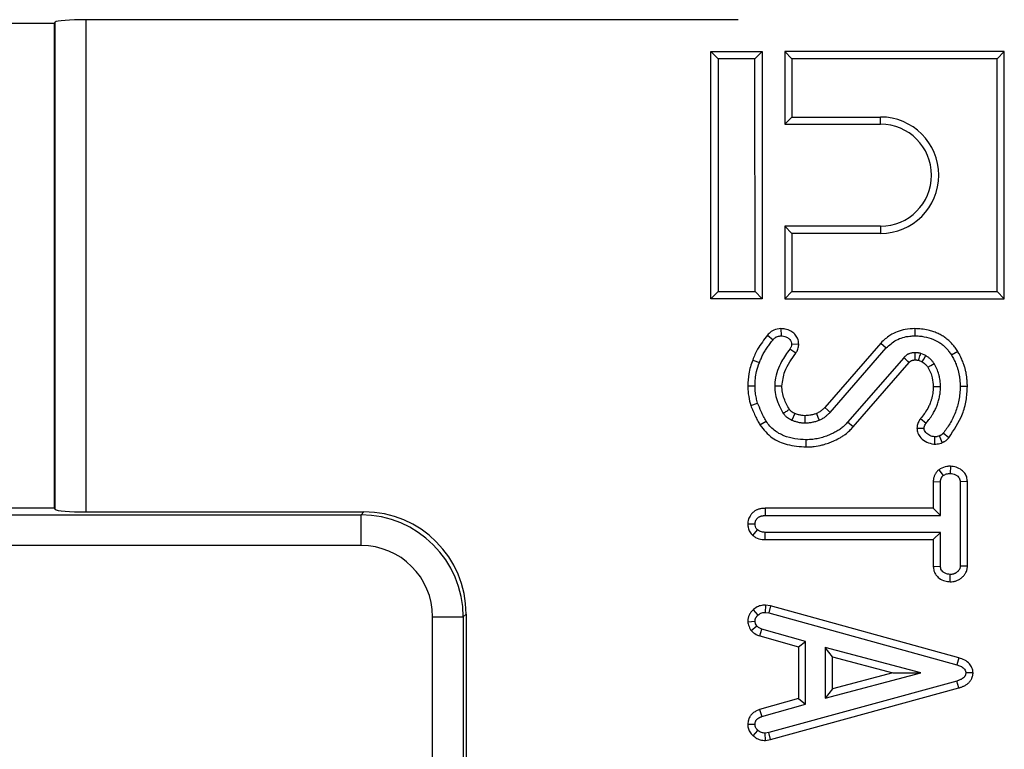
# Model space of a CAD drawing. Units: millimetres. Extents: x 8 to 418, y 1 to 291.
# Drawn here: x 170 to 180, y 87 to 94 of the extents above; entities that cross this region are included whole.
import ezdxf

# ---------------------------------------------------------------- set-up
doc = ezdxf.new("R2010")
doc.units = ezdxf.units.MM

msp = doc.modelspace()

# ---------------------------------------------------------------- linework, layer by layer
at = {"color": 7, "linetype": 'Continuous', "lineweight": 25}
for p, q in [((139.685, 93.9326), (170.3857, 93.9326)), ((170.3968, 93.9436), (170.3857, 93.9326)), ((170.3857, 93.9326), (170.3857, 89.1993)), ((170.3968, 89.1882), (170.3968, 93.9436)), ((177.0545, 93.9676), (170.6956, 93.9676)), ((170.6956, 93.9676), (170.6956, 89.1643)), ((176.7888, 93.6563), (176.8593, 93.5858)), ((176.7888, 93.6563), (177.2899, 93.6563)), ((176.7888, 91.2432), (176.7888, 93.6563)), ((177.2899, 93.6563), (177.2193, 93.5858)), ((177.2899, 93.6563), (177.2899, 91.2432)), ((177.5088, 93.6563), (177.5088, 92.9472)), ((177.5088, 93.6563), (177.5793, 93.5858)), ((179.6499, 93.6563), (177.5088, 93.6563)), ((179.6499, 93.6563), (179.5793, 93.5858)), ((179.6499, 91.2433), (179.6499, 93.6563)), ((176.8593, 93.5858), (176.8594, 91.3138)), ((177.2193, 93.5858), (176.8593, 93.5858)), ((177.2194, 91.3138), (177.2193, 93.5858)), ((179.5793, 93.5858), (177.5793, 93.5858)), ((177.5793, 93.5858), (177.5793, 93.0178)), ((179.5794, 91.3138), (179.5793, 93.5858)), ((177.5088, 92.9472), (177.5793, 93.0178)), ((177.5793, 93.0178), (178.4433, 93.0178)), ((178.4433, 92.9472), (178.4433, 93.0178)), ((177.5088, 92.9472), (178.4433, 92.9472)), ((177.5088, 91.9523), (177.5794, 91.8818)), ((178.4433, 91.9523), (177.5088, 91.9523)), ((177.5088, 91.9523), (177.5088, 91.2432)), ((177.5794, 91.8818), (177.5794, 91.3138)), ((178.4433, 91.8818), (177.5794, 91.8818)), ((178.4433, 91.9523), (178.4433, 91.8818)), ((176.7888, 91.2432), (176.8594, 91.3138)), ((176.8594, 91.3138), (177.2194, 91.3138)), ((177.2899, 91.2432), (177.2194, 91.3138)), ((177.5088, 91.2432), (177.5794, 91.3138)), ((177.5794, 91.3138), (179.5794, 91.3138)), ((179.6499, 91.2433), (179.5794, 91.3138)), ((177.2899, 91.2432), (176.7888, 91.2432)), ((177.5088, 91.2432), (179.6499, 91.2433)), ((177.4726, 90.9529), (177.4741, 90.8823)), ((178.7765, 90.9528), (178.7767, 90.8823)), ((177.3397, 90.8878), (177.3949, 90.8437)), ((178.4464, 90.8125), (177.8998, 90.1835)), ((178.4464, 90.8125), (178.4993, 90.7658)), ((177.6166, 90.7131), (177.5584, 90.753)), ((177.6463, 90.7976), (177.5755, 90.8001)), ((177.951, 90.1348), (178.4993, 90.7658)), ((179.1966, 90.7294), (179.1363, 90.6926)), ((177.1967, 90.6467), (177.2626, 90.6216)), ((178.6688, 90.6682), (178.1222, 90.0402)), ((178.1752, 89.9937), (178.7214, 90.6212)), ((178.8124, 90.6437), (178.8502, 90.6277)), ((178.8837, 90.6901), (178.8354, 90.7106)), ((177.1488, 90.3958), (177.2194, 90.396)), ((179.2899, 90.3877), (179.2194, 90.3874)), ((177.178, 90.2032), (177.245, 90.2256)), ((177.2675, 90.0127), (177.3277, 90.0497)), ((177.6073, 90.1245), (177.5798, 90.0595)), ((178.1752, 89.9937), (178.1222, 90.0402)), ((178.8334, 90.0748), (178.8889, 90.0313)), ((178.7975, 89.9823), (178.8683, 89.9807)), ((177.7181, 89.798), (177.7177, 89.8686)), ((178.9717, 89.8257), (178.9741, 89.8964)), ((179.045, 89.8414), (179.0173, 89.9063)), ((179.1088, 89.8882), (179.0541, 89.9328)), ((179.0101, 89.5752), (179.0537, 89.5188)), ((179.1247, 89.6106), (179.1235, 89.5398)), ((178.9571, 89.4597), (178.9571, 89.1994)), ((178.9571, 89.4597), (179.0276, 89.4576)), ((179.0276, 89.1289), (179.0276, 89.4576)), ((179.2899, 89.4601), (179.2194, 89.4576)), ((179.2194, 89.4576), (179.2194, 88.6357)), ((179.2899, 88.6341), (179.2899, 89.4601)), ((170.3857, 89.1993), (139.685, 89.1993)), ((170.3857, 89.1993), (170.3968, 89.1882)), ((177.3183, 89.1994), (177.32, 89.1288)), ((178.9571, 89.1994), (177.3183, 89.1994)), ((178.9571, 89.1994), (179.0276, 89.1289)), ((62.1455, 89.1357), (173.3785, 89.1357)), ((170.6956, 89.1643), (173.407, 89.1643)), ((173.3785, 89.1357), (173.407, 89.1643)), ((173.3785, 88.8369), (173.3785, 89.1357)), ((177.32, 89.1288), (179.0276, 89.1289)), ((177.1487, 89.0465), (177.2194, 89.0467)), ((177.1973, 88.9346), (177.2438, 88.988)), ((177.3194, 88.8939), (177.32, 88.9645)), ((177.3194, 88.8939), (178.9571, 88.8939)), ((179.0276, 88.9645), (177.32, 88.9645)), ((178.9571, 88.8939), (179.0276, 88.9645)), ((178.9571, 88.8939), (178.9571, 88.6333)), ((179.0276, 88.6357), (179.0276, 88.9645)), ((173.3785, 88.8369), (62.1455, 88.8369)), ((178.9571, 88.6333), (179.0276, 88.6357)), ((179.2899, 88.6341), (179.2194, 88.6357)), ((179.121, 88.4829), (179.1235, 88.5535)), ((177.3224, 88.2549), (177.3183, 88.1841)), ((177.3698, 88.2471), (177.3224, 88.2549)), ((177.3698, 88.2471), (177.3546, 88.1781)), ((179.2074, 87.74), (177.3698, 88.2471)), ((174.0758, 88.1395), (174.3747, 88.1395)), ((174.0758, 78.3257), (174.0758, 88.1395)), ((174.4032, 88.1681), (174.3747, 88.1395)), ((174.3747, 88.1395), (174.3747, 78.3257)), ((174.4032, 88.1681), (174.4032, 78.2971)), ((177.2009, 88.2083), (177.2485, 88.1562)), ((177.3183, 88.1841), (177.3546, 88.1781)), ((177.3546, 88.1781), (179.1868, 87.6725)), ((177.1485, 88.093), (177.2194, 88.0976)), ((177.1804, 88.0079), (177.2361, 88.0522)), ((177.2654, 87.9538), (177.287, 88.021)), ((177.2654, 87.9538), (177.642, 87.8462)), ((177.7125, 87.8994), (177.287, 88.021)), ((177.642, 87.8462), (177.7125, 87.8994)), ((177.642, 87.8462), (177.642, 87.343)), ((177.7125, 87.2898), (177.7125, 87.8994)), ((178.8358, 87.5933), (177.9043, 87.842)), ((177.9043, 87.842), (177.9043, 87.3459)), ((177.9748, 87.7502), (177.9043, 87.842)), ((177.9748, 87.4376), (177.9748, 87.7502)), ((177.9748, 87.7502), (178.5617, 87.5935)), ((179.2074, 87.74), (179.1868, 87.6725)), ((177.9043, 87.3459), (178.8358, 87.5933)), ((178.5617, 87.5935), (177.9748, 87.4376)), ((178.5617, 87.5935), (178.8358, 87.5933)), ((179.3453, 87.5933), (179.2742, 87.5933)), ((179.1868, 87.5141), (177.3547, 87.0111)), ((179.2074, 87.4466), (179.1868, 87.5141)), ((177.3698, 86.9421), (179.2074, 87.4466)), ((177.9748, 87.4376), (177.9043, 87.3459)), ((177.642, 87.343), (177.2645, 87.2352)), ((177.287, 87.1682), (177.7125, 87.2898)), ((177.642, 87.343), (177.7125, 87.2898)), ((177.2645, 87.2352), (177.287, 87.1682)), ((177.1486, 87.0934), (177.2194, 87.0916)), ((177.1999, 86.9805), (177.2472, 87.033)), ((177.3547, 87.0111), (177.3183, 87.0051)), ((177.3223, 86.9343), (177.3183, 87.0051)), ((177.3698, 86.9421), (177.3547, 87.0111)), ((177.3223, 86.9343), (177.3698, 86.9421))]:
    msp.add_line(p, q, dxfattribs=at)
at = {"color": 7, "linetype": 'Continuous', "lineweight": 25, "flags": 128}
for points in [[(178.781, 90.6474), (178.7809, 90.6527), (178.7806, 90.6693), (178.7801, 90.6936), (178.7797, 90.7179)], [(178.8502, 90.6277), (178.8655, 90.656), (178.8837, 90.6901)], [(178.9052, 90.5759), (178.9324, 90.593), (178.9651, 90.6134)], [(177.4817, 90.3929), (177.45, 90.3928), (177.4111, 90.3925)], [(178.957, 90.3866), (178.9888, 90.3868), (179.0276, 90.387)], [(177.8998, 90.1835), (177.9281, 90.1566), (177.951, 90.1348)], [(177.705, 90.1035), (177.7051, 90.0656), (177.7052, 90.033)], [(177.8191, 90.1243), (177.8335, 90.088), (177.8452, 90.0586)]]:
    msp.add_lwpolyline(points, dxfattribs=at)
at = {"color": 7, "linetype": 'Continuous', "lineweight": 25}
for centre, radius, start, end in [((178.4433, 92.4498), 0.568, 270.00036, 90.00036), ((178.4433, 92.4498), 0.4975, 270.00036, 90.00036), ((138.7012, 45.9167), 60.0009, 48.164598, 48.231955)]:
    msp.add_arc(centre, radius, start, end, dxfattribs=at)
for centre, major_axis, ratio, start_param, end_param in [((170.6956, 93.9414), (0.3, 0), 0.087489, 1.570796, 3.054326), ((170.6956, 89.1905), (0.3, 0), 0.087489, 3.228859, 4.712389), ((173.3732, 88.1342), (0.7093, 0.7093), 0.996942, 5.501585, 7.064785), ((173.3994, 88.1605), (-0.7125, -0.7125), 0.992433, 2.359993, 3.923193), ((173.3732, 88.1342), (-0.4987, -0.4987), 0.992433, 2.359993, 3.923193)]:
    msp.add_ellipse(centre, major_axis=major_axis, ratio=ratio, start_param=start_param, end_param=end_param, dxfattribs=at)
for points, knots in [([(177.4726, 90.9529), (177.4483, 90.9499), (177.4056, 90.9448), (177.3626, 90.9145), (177.3452, 90.8942), (177.3397, 90.8878)], [0, 0, 0, 0, 0.4733885, 0.8347148, 1, 1, 1, 1]), ([(177.6463, 90.7976), (177.644, 90.8187), (177.64, 90.8561), (177.608, 90.9006), (177.5666, 90.932), (177.5197, 90.9507), (177.4865, 90.9522), (177.4726, 90.9529)], [0, 0, 0, 0, 0.241241, 0.428659, 0.615244, 0.839673, 1, 1, 1, 1]), ([(178.7765, 90.9528), (178.7459, 90.9509), (178.6619, 90.9454), (178.5417, 90.9026), (178.4745, 90.8391), (178.4464, 90.8125)], [0, 0, 0, 0, 0.250259, 0.686592, 1, 1, 1, 1]), ([(179.1966, 90.7294), (179.1881, 90.7421), (179.1711, 90.7675), (179.1472, 90.7974), (179.1205, 90.8255), (179.097, 90.8467), (179.072, 90.8656), (179.0532, 90.8783), (179.0282, 90.8932), (178.995, 90.9095), (178.9526, 90.9252), (178.8809, 90.9468), (178.8209, 90.9503), (178.7765, 90.9528)], [0, 0, 0, 0, 0.09197, 0.183899, 0.229819, 0.325336, 0.374611, 0.41823, 0.461848, 0.549702, 0.640263, 0.733981, 1, 1, 1, 1]), ([(177.3397, 90.8878), (177.3235, 90.866), (177.2906, 90.822), (177.2366, 90.7447), (177.2114, 90.6828), (177.1967, 90.6467)], [0, 0, 0, 0, 0.289871, 0.586451, 1, 1, 1, 1]), ([(177.2626, 90.6216), (177.2676, 90.6342), (177.2776, 90.6594), (177.2948, 90.6976), (177.3165, 90.735), (177.3418, 90.7717), (177.368, 90.8079), (177.3859, 90.8318), (177.3949, 90.8437)], [0, 0, 0, 0, 0.156475, 0.313178, 0.483563, 0.655062, 0.827497, 1, 1, 1, 1]), ([(177.3949, 90.8437), (177.3979, 90.8473), (177.4041, 90.8545), (177.4145, 90.8641), (177.4267, 90.8716), (177.4408, 90.8776), (177.4568, 90.8812), (177.4683, 90.8819), (177.4741, 90.8823)], [0, 0, 0, 0, 0.154149, 0.3095924, 0.4642589, 0.6230403, 0.8093308, 1, 1, 1, 1]), ([(177.4741, 90.8823), (177.4897, 90.8807), (177.5171, 90.8779), (177.5482, 90.8586), (177.5674, 90.8371), (177.5748, 90.8167), (177.5753, 90.8042), (177.5755, 90.8001)], [0, 0, 0, 0, 0.32233, 0.564914, 0.739369, 0.914844, 1, 1, 1, 1]), ([(178.4993, 90.7658), (178.53, 90.7931), (178.5957, 90.8514), (178.699, 90.879), (178.7609, 90.8816), (178.7767, 90.8823)], [0, 0, 0, 0, 0.3958758, 0.8455443, 1, 1, 1, 1]), ([(178.7767, 90.8823), (178.7843, 90.8821), (178.8073, 90.8815), (178.8379, 90.8794), (178.8917, 90.8705), (178.9486, 90.8538), (179.0068, 90.8253), (179.0395, 90.8023), (179.0599, 90.7851), (179.0793, 90.7669), (179.1018, 90.7423), (179.1213, 90.715), (179.1326, 90.6983), (179.1363, 90.6926)], [0, 0, 0, 0, 0.053693, 0.161619, 0.215861, 0.437793, 0.576116, 0.670477, 0.718134, 0.764383, 0.857767, 0.952457, 1, 1, 1, 1]), ([(177.5584, 90.753), (177.544, 90.7334), (177.5152, 90.6942), (177.4741, 90.6249), (177.4357, 90.5445), (177.4165, 90.4722), (177.4121, 90.4207), (177.4115, 90.402), (177.4111, 90.3925)], [0, 0, 0, 0, 0.1838, 0.368485, 0.609317, 0.857589, 0.928693, 1, 1, 1, 1]), ([(177.4817, 90.3929), (177.488, 90.4413), (177.4989, 90.5244), (177.5564, 90.6286), (177.5966, 90.685), (177.6166, 90.7131)], [0, 0, 0, 0, 0.410519, 0.706075, 1, 1, 1, 1]), ([(177.5755, 90.8001), (177.5745, 90.7919), (177.573, 90.7794), (177.5654, 90.7641), (177.5607, 90.7567), (177.5584, 90.753)], [0, 0, 0, 0, 0.48262, 0.739261, 1, 1, 1, 1]), ([(177.6166, 90.7131), (177.6225, 90.7224), (177.6367, 90.745), (177.6437, 90.775), (177.6459, 90.794), (177.6463, 90.7976)], [0, 0, 0, 0, 0.364716, 0.880559, 1, 1, 1, 1]), ([(178.7797, 90.7179), (178.775, 90.7177), (178.7655, 90.7173), (178.7512, 90.7159), (178.737, 90.7129), (178.726, 90.7092), (178.7181, 90.7059), (178.7132, 90.7037), (178.7086, 90.7014), (178.7042, 90.6989), (178.6999, 90.6963), (178.6946, 90.6928), (178.6884, 90.688), (178.6816, 90.6818), (178.6751, 90.6751), (178.6709, 90.6705), (178.6688, 90.6682)], [0, 0, 0, 0, 0.113016, 0.22624, 0.34153, 0.458391, 0.502384, 0.546433, 0.586202, 0.626025, 0.666037, 0.706125, 0.778769, 0.851938, 0.92593, 1, 1, 1, 1]), ([(178.8354, 90.7106), (178.8315, 90.7117), (178.8238, 90.7137), (178.8134, 90.7159), (178.8041, 90.7171), (178.796, 90.7176), (178.7879, 90.7178), (178.7824, 90.7179), (178.7797, 90.7179)], [0, 0, 0, 0, 0.212106, 0.424584, 0.567664, 0.711253, 0.855592, 1, 1, 1, 1]), ([(179.2899, 90.3877), (179.2897, 90.3958), (179.2891, 90.412), (179.288, 90.4363), (179.2862, 90.4606), (179.2833, 90.4877), (179.2784, 90.5175), (179.2713, 90.55), (179.262, 90.5844), (179.249, 90.6234), (179.2333, 90.6603), (179.2149, 90.6964), (179.2033, 90.7173), (179.1966, 90.7294)], [0, 0, 0, 0, 0.067759, 0.135521, 0.203287, 0.271294, 0.363693, 0.456086, 0.549572, 0.66105, 0.800266, 0.884002, 1, 1, 1, 1]), ([(177.1967, 90.6467), (177.1888, 90.6248), (177.1729, 90.5807), (177.1534, 90.497), (177.1506, 90.4345), (177.1488, 90.3958)], [0, 0, 0, 0, 0.271124, 0.548454, 1, 1, 1, 1]), ([(177.2194, 90.396), (177.22, 90.4191), (177.2214, 90.4654), (177.2347, 90.5416), (177.2525, 90.5925), (177.2626, 90.6216)], [0, 0, 0, 0, 0.300307, 0.601056, 1, 1, 1, 1]), ([(178.7214, 90.6212), (178.7227, 90.6226), (178.7254, 90.6255), (178.7287, 90.629), (178.7316, 90.6318), (178.7338, 90.6339), (178.7361, 90.6357), (178.7384, 90.6372), (178.7408, 90.6386), (178.7433, 90.6399), (178.7459, 90.641), (178.7484, 90.6421), (178.751, 90.6431), (178.7537, 90.644), (178.7564, 90.6448), (178.7591, 90.6455), (178.762, 90.646), (178.7649, 90.6463), (178.7679, 90.6466), (178.7715, 90.6469), (178.7759, 90.6471), (178.7793, 90.6473), (178.781, 90.6474)], [0, 0, 0, 0, 0.085433, 0.170888, 0.216873, 0.262899, 0.304093, 0.345633, 0.386786, 0.428036, 0.469179, 0.51037, 0.551716, 0.593124, 0.634271, 0.675524, 0.719102, 0.762806, 0.806662, 0.850533, 0.925261, 1, 1, 1, 1]), ([(178.781, 90.6474), (178.7855, 90.6473), (178.7927, 90.6473), (178.8033, 90.6462), (178.8091, 90.6446), (178.8124, 90.6437)], [0, 0, 0, 0, 0.432208, 0.677097, 1, 1, 1, 1]), ([(178.8124, 90.6437), (178.8146, 90.65), (178.8195, 90.6644), (178.8271, 90.6866), (178.8326, 90.7026), (178.8354, 90.7106)], [0, 0, 0, 0, 0.282702, 0.641351, 1, 1, 1, 1]), ([(178.8502, 90.6277), (178.8562, 90.6236), (178.8693, 90.6149), (178.8888, 90.5984), (178.8995, 90.5837), (178.9052, 90.5759)], [0, 0, 0, 0, 0.286205, 0.620283, 1, 1, 1, 1]), ([(178.9651, 90.6134), (178.9624, 90.6173), (178.9569, 90.6249), (178.9483, 90.6361), (178.939, 90.6467), (178.9256, 90.6598), (178.9073, 90.6746), (178.8916, 90.6849), (178.8837, 90.6901)], [0, 0, 0, 0, 0.124927, 0.249961, 0.37496, 0.500555, 0.749192, 1, 1, 1, 1]), ([(179.1363, 90.6926), (179.1402, 90.6856), (179.148, 90.6715), (179.1593, 90.6502), (179.17, 90.6285), (179.1804, 90.6043), (179.1901, 90.5775), (179.1989, 90.548), (179.2065, 90.5175), (179.2124, 90.4859), (179.2162, 90.4535), (179.2182, 90.4207), (179.219, 90.3986), (179.2194, 90.3874)], [0, 0, 0, 0, 0.075315, 0.150633, 0.225961, 0.301742, 0.397364, 0.492975, 0.589822, 0.691615, 0.793416, 0.895189, 1, 1, 1, 1]), ([(178.9052, 90.5759), (178.914, 90.5596), (178.9319, 90.5266), (178.9526, 90.4631), (178.9553, 90.4153), (178.957, 90.3866)], [0, 0, 0, 0, 0.28001, 0.567451, 1, 1, 1, 1]), ([(179.0276, 90.387), (179.0272, 90.3969), (179.0265, 90.4168), (179.0242, 90.4466), (179.0193, 90.4762), (179.01, 90.5146), (178.9936, 90.5614), (178.9746, 90.596), (178.9651, 90.6134)], [0, 0, 0, 0, 0.125505, 0.251161, 0.37677, 0.50313, 0.74932, 1, 1, 1, 1]), ([(177.1488, 90.3958), (177.1493, 90.3781), (177.1504, 90.3424), (177.1589, 90.2777), (177.1707, 90.2317), (177.178, 90.2032)], [0, 0, 0, 0, 0.271498, 0.549651, 1, 1, 1, 1]), ([(177.245, 90.2256), (177.2407, 90.2422), (177.232, 90.2755), (177.2219, 90.3323), (177.2203, 90.3727), (177.2194, 90.396)], [0, 0, 0, 0, 0.298281, 0.596788, 1, 1, 1, 1]), ([(177.4111, 90.3925), (177.4128, 90.3648), (177.4161, 90.3096), (177.4445, 90.2188), (177.4766, 90.1603), (177.4955, 90.1259)], [0, 0, 0, 0, 0.293735, 0.584173, 1, 1, 1, 1]), ([(177.5549, 90.1641), (177.5362, 90.1985), (177.5074, 90.2516), (177.4849, 90.3301), (177.4828, 90.3721), (177.4817, 90.3929)], [0, 0, 0, 0, 0.482285, 0.743139, 1, 1, 1, 1]), ([(178.957, 90.3866), (178.9568, 90.3777), (178.9564, 90.3642), (178.9553, 90.3462), (178.9527, 90.319), (178.9473, 90.292), (178.9401, 90.2654), (178.9348, 90.2475), (178.9258, 90.2219), (178.907, 90.1814), (178.881, 90.1347), (178.8525, 90.0982), (178.8372, 90.0795), (178.8334, 90.0748)], [0, 0, 0, 0, 0.078658, 0.118012, 0.157364, 0.317612, 0.358194, 0.398572, 0.480717, 0.595438, 0.789054, 0.946762, 1, 1, 1, 1]), ([(178.8889, 90.0313), (178.8979, 90.0423), (178.913, 90.0607), (178.9327, 90.0876), (178.9458, 90.1076), (178.9569, 90.1265), (178.97, 90.1506), (178.9868, 90.1846), (179.003, 90.2276), (179.0133, 90.2649), (179.0214, 90.3027), (179.0264, 90.3409), (179.0272, 90.3716), (179.0276, 90.387)], [0, 0, 0, 0, 0.10965, 0.182926, 0.256472, 0.293324, 0.351158, 0.467167, 0.584789, 0.704225, 0.764231, 0.881733, 1, 1, 1, 1]), ([(179.2194, 90.3874), (179.2188, 90.3651), (179.2176, 90.3202), (179.2048, 90.2357), (179.1753, 90.1349), (179.1313, 90.0438), (179.0884, 89.9773), (179.0656, 89.9477), (179.0541, 89.9328)], [0, 0, 0, 0, 0.136015, 0.272977, 0.519126, 0.772342, 0.885884, 1, 1, 1, 1]), ([(179.1088, 89.8882), (179.1587, 89.9628), (179.2341, 90.0754), (179.2828, 90.251), (179.2875, 90.342), (179.2899, 90.3877)], [0, 0, 0, 0, 0.494769, 0.746164, 1, 1, 1, 1]), ([(177.178, 90.2032), (177.1849, 90.1863), (177.1989, 90.1518), (177.2207, 90.1023), (177.2441, 90.056), (177.2598, 90.027), (177.2675, 90.0127)], [0, 0, 0, 0, 0.260943, 0.529923, 0.768735, 1, 1, 1, 1]), ([(177.3277, 90.0497), (177.3192, 90.0653), (177.3024, 90.0967), (177.2737, 90.1549), (177.256, 90.1985), (177.245, 90.2256)], [0, 0, 0, 0, 0.274385, 0.548833, 1, 1, 1, 1]), ([(177.5549, 90.1641), (177.5529, 90.1628), (177.5431, 90.1565), (177.5234, 90.1438), (177.5055, 90.1323), (177.4955, 90.1259)], [0, 0, 0, 0, 0.098147, 0.494441, 1, 1, 1, 1]), ([(177.6073, 90.1245), (177.6022, 90.127), (177.5908, 90.1325), (177.5725, 90.1441), (177.5608, 90.1559), (177.5552, 90.1636), (177.5549, 90.1641)], [0, 0, 0, 0, 0.258814, 0.569702, 0.97486, 1, 1, 1, 1]), ([(177.8998, 90.1835), (177.8925, 90.1766), (177.8772, 90.162), (177.8512, 90.1406), (177.8302, 90.13), (177.8191, 90.1243)], [0, 0, 0, 0, 0.299093, 0.629318, 1, 1, 1, 1]), ([(177.7177, 89.8686), (177.6813, 89.8703), (177.6075, 89.8738), (177.5184, 89.8989), (177.4518, 89.93), (177.405, 89.9605), (177.3622, 90.0003), (177.3393, 90.0331), (177.3277, 90.0497)], [0, 0, 0, 0, 0.242733, 0.492969, 0.612199, 0.733621, 0.864766, 1, 1, 1, 1]), ([(177.4955, 90.1259), (177.4983, 90.1219), (177.5039, 90.1141), (177.5133, 90.1031), (177.5242, 90.0934), (177.5385, 90.0823), (177.5569, 90.0705), (177.5721, 90.0632), (177.5798, 90.0595)], [0, 0, 0, 0, 0.132843, 0.266241, 0.39926, 0.533271, 0.765314, 1, 1, 1, 1]), ([(177.5798, 90.0595), (177.5849, 90.0576), (177.595, 90.0539), (177.6103, 90.0487), (177.6258, 90.044), (177.6466, 90.0387), (177.673, 90.0339), (177.6944, 90.0333), (177.7052, 90.033)], [0, 0, 0, 0, 0.125417, 0.250867, 0.376309, 0.501975, 0.749308, 1, 1, 1, 1]), ([(177.705, 90.1035), (177.695, 90.1039), (177.674, 90.1046), (177.6413, 90.1124), (177.6192, 90.1203), (177.6073, 90.1245)], [0, 0, 0, 0, 0.300748, 0.623476, 1, 1, 1, 1]), ([(177.8191, 90.1243), (177.809, 90.1211), (177.7874, 90.1141), (177.7494, 90.1057), (177.7212, 90.1043), (177.705, 90.1035)], [0, 0, 0, 0, 0.273023, 0.5846, 1, 1, 1, 1]), ([(177.7052, 90.033), (177.7113, 90.0332), (177.7233, 90.0336), (177.7414, 90.0347), (177.7594, 90.0369), (177.7829, 90.0409), (177.8117, 90.0477), (177.834, 90.055), (177.8452, 90.0586)], [0, 0, 0, 0, 0.126677, 0.253428, 0.380148, 0.50718, 0.752923, 1, 1, 1, 1]), ([(178.1222, 90.0402), (178.1176, 90.0351), (178.1038, 90.0195), (178.0792, 89.9946), (178.0452, 89.9689), (178.0147, 89.9499), (177.9878, 89.9354), (177.9573, 89.9207), (177.9158, 89.9039), (177.8642, 89.8873), (177.8197, 89.8771), (177.7707, 89.8703), (177.7395, 89.8693), (177.7177, 89.8686)], [0, 0, 0, 0, 0.045879, 0.13792, 0.231865, 0.327585, 0.375692, 0.434423, 0.552408, 0.672117, 0.793694, 0.854907, 1, 1, 1, 1]), ([(177.8452, 90.0586), (177.8502, 90.061), (177.8602, 90.0657), (177.8749, 90.0735), (177.889, 90.0823), (177.9068, 90.095), (177.9276, 90.1124), (177.9431, 90.1274), (177.951, 90.1348)], [0, 0, 0, 0, 0.126427, 0.253005, 0.379502, 0.506486, 0.752654, 1, 1, 1, 1]), ([(178.8334, 90.0748), (178.8269, 90.066), (178.8116, 90.0456), (178.8008, 90.013), (178.7984, 89.9905), (178.7975, 89.9823)], [0, 0, 0, 0, 0.324772, 0.756524, 1, 1, 1, 1]), ([(177.2675, 90.0127), (177.3042, 89.9674), (177.375, 89.8799), (177.5407, 89.8114), (177.6561, 89.8027), (177.7181, 89.798)], [0, 0, 0, 0, 0.331958, 0.641598, 1, 1, 1, 1]), ([(177.7181, 89.798), (177.731, 89.7984), (177.7569, 89.7992), (177.809, 89.8033), (177.8542, 89.8121), (177.9055, 89.8263), (177.9415, 89.8383), (177.9912, 89.8584), (178.0315, 89.8781), (178.0703, 89.9013), (178.1052, 89.9252), (178.1412, 89.9555), (178.1646, 89.9818), (178.1752, 89.9937)], [0, 0, 0, 0, 0.075845, 0.151722, 0.306101, 0.345195, 0.463156, 0.528375, 0.659566, 0.725647, 0.793263, 0.907282, 1, 1, 1, 1]), ([(178.7975, 89.9823), (178.7993, 89.9653), (178.8031, 89.9305), (178.8384, 89.8815), (178.8913, 89.8414), (178.9418, 89.829), (178.9684, 89.826), (178.9717, 89.8257)], [0, 0, 0, 0, 0.197873, 0.404483, 0.685429, 0.960796, 1, 1, 1, 1]), ([(178.8683, 89.9807), (178.8691, 89.9878), (178.8706, 90.002), (178.8793, 90.0187), (178.8863, 90.0278), (178.8889, 90.0313)], [0, 0, 0, 0, 0.380663, 0.767036, 1, 1, 1, 1]), ([(178.9741, 89.8964), (178.9566, 89.8995), (178.9234, 89.9052), (178.8903, 89.9315), (178.871, 89.9572), (178.8692, 89.9729), (178.8683, 89.9807)], [0, 0, 0, 0, 0.358769, 0.680191, 0.84187, 1, 1, 1, 1]), ([(179.0173, 89.9063), (179.0106, 89.9034), (179.0003, 89.899), (178.9855, 89.897), (178.9779, 89.8966), (178.9741, 89.8964)], [0, 0, 0, 0, 0.489182, 0.743258, 1, 1, 1, 1]), ([(179.0541, 89.9328), (179.0529, 89.9314), (179.0505, 89.9286), (179.0468, 89.9245), (179.0428, 89.9206), (179.0392, 89.9177), (179.036, 89.9155), (179.0335, 89.9139), (179.0309, 89.9125), (179.0274, 89.9107), (179.0228, 89.9086), (179.0192, 89.907), (179.0173, 89.9063)], [0, 0, 0, 0, 0.119993, 0.240043, 0.360748, 0.482222, 0.546033, 0.610024, 0.674423, 0.738912, 0.869387, 1, 1, 1, 1]), ([(179.045, 89.8414), (179.0466, 89.842), (179.0498, 89.8434), (179.0545, 89.8455), (179.0593, 89.8478), (179.0655, 89.8509), (179.0731, 89.8553), (179.0818, 89.8614), (179.0901, 89.8682), (179.0962, 89.8743), (179.1015, 89.8799), (179.1052, 89.884), (179.1079, 89.8871), (179.1088, 89.8882)], [0, 0, 0, 0, 0.065222, 0.130455, 0.195762, 0.261118, 0.392193, 0.524105, 0.658748, 0.794262, 0.845662, 0.948539, 1, 1, 1, 1]), ([(178.9717, 89.8257), (178.9796, 89.826), (178.996, 89.8267), (179.0209, 89.8314), (179.0369, 89.838), (179.045, 89.8414)], [0, 0, 0, 0, 0.312366, 0.653575, 1, 1, 1, 1]), ([(179.0101, 89.5752), (179.0079, 89.5729), (179.0026, 89.5675), (178.9942, 89.5589), (178.9857, 89.5487), (178.9782, 89.5376), (178.9718, 89.5259), (178.9665, 89.5136), (178.9625, 89.5009), (178.9596, 89.4877), (178.9582, 89.4762), (178.9575, 89.4669), (178.9572, 89.4621), (178.9571, 89.4597)], [0, 0, 0, 0, 0.073505, 0.173634, 0.274109, 0.376507, 0.4799, 0.580129, 0.68126, 0.785065, 0.889691, 0.944834, 1, 1, 1, 1]), ([(179.1247, 89.6106), (179.1129, 89.61), (179.0782, 89.6081), (179.0397, 89.5925), (179.015, 89.578), (179.0101, 89.5752)], [0, 0, 0, 0, 0.290379, 0.859425, 1, 1, 1, 1]), ([(179.2899, 89.4601), (179.2886, 89.4746), (179.2861, 89.5035), (179.2664, 89.5435), (179.2308, 89.5782), (179.1825, 89.6044), (179.1434, 89.6086), (179.1247, 89.6106)], [0, 0, 0, 0, 0.175172, 0.350809, 0.525972, 0.773328, 1, 1, 1, 1]), ([(179.0276, 89.4576), (179.0277, 89.4602), (179.028, 89.4654), (179.0288, 89.4733), (179.0303, 89.4811), (179.0325, 89.4882), (179.0351, 89.4947), (179.0382, 89.5004), (179.0419, 89.5059), (179.0459, 89.5107), (179.0499, 89.515), (179.0524, 89.5176), (179.0537, 89.5188)], [0, 0, 0, 0, 0.114005, 0.228145, 0.343674, 0.46043, 0.553775, 0.647974, 0.744894, 0.842727, 0.921329, 1, 1, 1, 1]), ([(179.0537, 89.5188), (179.0641, 89.5248), (179.0799, 89.534), (179.1043, 89.5386), (179.1171, 89.5394), (179.1235, 89.5398)], [0, 0, 0, 0, 0.481718, 0.738248, 1, 1, 1, 1]), ([(179.1235, 89.5398), (179.141, 89.5373), (179.1677, 89.5336), (179.1957, 89.5143), (179.2115, 89.4969), (179.218, 89.4771), (179.2189, 89.4638), (179.2194, 89.4576)], [0, 0, 0, 0, 0.372331, 0.564925, 0.715542, 0.867289, 1, 1, 1, 1]), ([(177.3183, 89.1994), (177.3134, 89.1992), (177.3036, 89.1987), (177.2889, 89.1974), (177.2743, 89.1952), (177.2605, 89.192), (177.2478, 89.188), (177.236, 89.1832), (177.2246, 89.1773), (177.2137, 89.1705), (177.2, 89.1602), (177.1878, 89.1481), (177.1774, 89.1348), (177.1683, 89.1208), (177.1608, 89.106), (177.1554, 89.0908), (177.1515, 89.0761), (177.1496, 89.0614), (177.1489, 89.0503), (177.1487, 89.0465)], [0, 0, 0, 0, 0.057547, 0.115146, 0.173168, 0.231519, 0.280744, 0.330273, 0.380821, 0.43175, 0.480985, 0.581277, 0.632452, 0.680195, 0.77711, 0.826393, 0.869271, 0.956137, 1, 1, 1, 1]), ([(177.2194, 89.0467), (177.2195, 89.0492), (177.2199, 89.0542), (177.2208, 89.0618), (177.2226, 89.0692), (177.2252, 89.0765), (177.2296, 89.0858), (177.2352, 89.0945), (177.2417, 89.1021), (177.2487, 89.1088), (177.2565, 89.1144), (177.2652, 89.1189), (177.2725, 89.1219), (177.2803, 89.1242), (177.2884, 89.126), (177.2958, 89.1271), (177.3044, 89.128), (177.3122, 89.1285), (177.318, 89.1288), (177.32, 89.1288)], [0, 0, 0, 0, 0.051674, 0.103457, 0.15623, 0.209645, 0.261366, 0.366816, 0.420729, 0.468268, 0.565396, 0.615102, 0.670226, 0.725812, 0.782559, 0.839581, 0.879634, 0.959857, 1, 1, 1, 1]), ([(177.1487, 89.0465), (177.1495, 89.0348), (177.1515, 89.008), (177.1663, 88.9676), (177.1871, 88.9455), (177.1973, 88.9346)], [0, 0, 0, 0, 0.280418, 0.643752, 1, 1, 1, 1]), ([(177.2438, 88.988), (177.2377, 88.9946), (177.2255, 89.0078), (177.2205, 89.0298), (177.2196, 89.0427), (177.2194, 89.0467)], [0, 0, 0, 0, 0.404943, 0.815462, 1, 1, 1, 1]), ([(177.32, 88.9645), (177.3071, 88.9653), (177.2873, 88.9665), (177.2613, 88.9755), (177.2497, 88.9838), (177.2438, 88.988)], [0, 0, 0, 0, 0.474119, 0.73158, 1, 1, 1, 1]), ([(177.1973, 88.9346), (177.2062, 88.9281), (177.2334, 88.9084), (177.2766, 88.8952), (177.3092, 88.8942), (177.3194, 88.8939)], [0, 0, 0, 0, 0.2520372, 0.7672759, 1, 1, 1, 1]), ([(178.9571, 88.6333), (178.9585, 88.6181), (178.9612, 88.5882), (178.9819, 88.5475), (179.0186, 88.5129), (179.0665, 88.4887), (179.104, 88.4847), (179.121, 88.4829)], [0, 0, 0, 0, 0.1845404, 0.3635487, 0.5423679, 0.7927988, 1, 1, 1, 1]), ([(179.1235, 88.5535), (179.1059, 88.556), (179.0795, 88.5598), (179.0513, 88.5784), (179.0359, 88.5957), (179.029, 88.6156), (179.028, 88.6291), (179.0276, 88.6357)], [0, 0, 0, 0, 0.372152, 0.56105, 0.709996, 0.859314, 1, 1, 1, 1]), ([(179.121, 88.4829), (179.1254, 88.483), (179.1386, 88.4833), (179.1564, 88.4853), (179.1742, 88.4901), (179.1879, 88.495), (179.2019, 88.5013), (179.2154, 88.5088), (179.2281, 88.5176), (179.24, 88.5273), (179.251, 88.5378), (179.2611, 88.5496), (179.2691, 88.5613), (179.2771, 88.5757), (179.2829, 88.5896), (179.2865, 88.603), (179.2885, 88.6141), (179.2895, 88.6241), (179.2898, 88.6316), (179.2899, 88.6341)], [0, 0, 0, 0, 0.052545, 0.15838, 0.212136, 0.272125, 0.332501, 0.394257, 0.45654, 0.516521, 0.576891, 0.638856, 0.701531, 0.745644, 0.835213, 0.88085, 0.910461, 0.97006, 1, 1, 1, 1]), ([(179.2194, 88.6357), (179.2193, 88.6336), (179.219, 88.6272), (179.2179, 88.6187), (179.2152, 88.6105), (179.2116, 88.6027), (179.2071, 88.5953), (179.2011, 88.5879), (179.1953, 88.5821), (179.1884, 88.5762), (179.1811, 88.5708), (179.1734, 88.566), (179.1654, 88.5621), (179.1572, 88.5589), (179.1487, 88.5562), (179.1415, 88.5547), (179.1344, 88.5539), (179.1289, 88.5537), (179.1248, 88.5536), (179.1235, 88.5535)], [0, 0, 0, 0, 0.045428, 0.137051, 0.18395, 0.229427, 0.322076, 0.369333, 0.43314, 0.497479, 0.563149, 0.629276, 0.691527, 0.754182, 0.818137, 0.88272, 0.911959, 0.97062, 1, 1, 1, 1]), ([(177.3224, 88.2549), (177.3139, 88.2545), (177.2901, 88.2536), (177.2484, 88.2443), (177.2178, 88.2238), (177.2026, 88.2099), (177.2009, 88.2083)], [0, 0, 0, 0, 0.190639, 0.537369, 0.947013, 1, 1, 1, 1]), ([(177.2009, 88.2083), (177.1977, 88.2054), (177.1913, 88.1995), (177.1823, 88.1899), (177.1742, 88.1794), (177.1672, 88.1681), (177.1612, 88.1563), (177.1562, 88.1439), (177.1524, 88.131), (177.1505, 88.12), (177.1494, 88.1093), (177.1489, 88.1012), (177.1486, 88.095), (177.1485, 88.093)], [0, 0, 0, 0, 0.099458, 0.199266, 0.300983, 0.403653, 0.503603, 0.604309, 0.707867, 0.812624, 0.859399, 0.953113, 1, 1, 1, 1]), ([(177.2194, 88.0976), (177.2195, 88.1001), (177.2198, 88.1051), (177.2207, 88.1127), (177.2226, 88.1201), (177.2256, 88.1273), (177.2291, 88.1341), (177.2332, 88.1406), (177.2382, 88.1466), (177.2427, 88.151), (177.2462, 88.1542), (177.2477, 88.1555), (177.2485, 88.1562)], [0, 0, 0, 0, 0.110907, 0.222138, 0.336386, 0.452573, 0.563581, 0.675578, 0.791292, 0.908245, 0.95412, 1, 1, 1, 1]), ([(177.2485, 88.1562), (177.2576, 88.1641), (177.276, 88.1798), (177.3026, 88.1834), (177.3164, 88.184), (177.3183, 88.1841)], [0, 0, 0, 0, 0.460002, 0.925784, 1, 1, 1, 1]), ([(177.1485, 88.093), (177.1497, 88.0859), (177.154, 88.0607), (177.1657, 88.032), (177.1778, 88.0121), (177.1804, 88.0079)], [0, 0, 0, 0, 0.234647, 0.838367, 1, 1, 1, 1]), ([(177.2361, 88.0522), (177.232, 88.0591), (177.2259, 88.0696), (177.2216, 88.0853), (177.2201, 88.0935), (177.2194, 88.0976)], [0, 0, 0, 0, 0.489099, 0.743339, 1, 1, 1, 1]), ([(177.287, 88.021), (177.2777, 88.0243), (177.2636, 88.0293), (177.2474, 88.0415), (177.2399, 88.0486), (177.2361, 88.0522)], [0, 0, 0, 0, 0.485269, 0.740453, 1, 1, 1, 1]), ([(177.1804, 88.0079), (177.1847, 88.0037), (177.2032, 87.9857), (177.2316, 87.9657), (177.2579, 87.9565), (177.2654, 87.9538)], [0, 0, 0, 0, 0.178141, 0.764185, 1, 1, 1, 1]), ([(179.3453, 87.5933), (179.3431, 87.6103), (179.3389, 87.643), (179.3093, 87.6873), (179.2642, 87.7205), (179.2267, 87.7334), (179.2074, 87.74)], [0, 0, 0, 0, 0.235361, 0.452259, 0.716902, 1, 1, 1, 1]), ([(179.1868, 87.6725), (179.1989, 87.6685), (179.2231, 87.6605), (179.2513, 87.6431), (179.269, 87.6218), (179.2727, 87.6051), (179.2739, 87.5957), (179.2742, 87.5933)], [0, 0, 0, 0, 0.300892, 0.604944, 0.773495, 0.943328, 1, 1, 1, 1]), ([(179.2742, 87.5933), (179.2739, 87.5913), (179.2732, 87.5852), (179.2718, 87.577), (179.2693, 87.5696), (179.2663, 87.5631), (179.2625, 87.5575), (179.2576, 87.5516), (179.2526, 87.5468), (179.2466, 87.5418), (179.2402, 87.5372), (179.2321, 87.5323), (179.2223, 87.5273), (179.2107, 87.5224), (179.1988, 87.5181), (179.1908, 87.5155), (179.1868, 87.5141)], [0, 0, 0, 0, 0.048486, 0.145816, 0.195093, 0.234143, 0.314067, 0.354868, 0.415875, 0.477352, 0.540032, 0.60303, 0.701367, 0.800291, 0.900105, 1, 1, 1, 1]), ([(179.2074, 87.4466), (179.2114, 87.448), (179.2196, 87.4507), (179.2317, 87.455), (179.2438, 87.4597), (179.256, 87.4652), (179.2684, 87.4717), (179.2807, 87.4793), (179.2926, 87.488), (179.3027, 87.4969), (179.3111, 87.5056), (179.3181, 87.514), (179.3244, 87.5229), (179.3299, 87.5324), (179.336, 87.5456), (179.3402, 87.5596), (179.3428, 87.5736), (179.3441, 87.5837), (179.3449, 87.5901), (179.3453, 87.5933)], [0, 0, 0, 0, 0.059462, 0.118936, 0.17854, 0.238259, 0.304699, 0.371472, 0.439462, 0.507953, 0.557419, 0.607147, 0.657832, 0.708902, 0.758391, 0.859241, 0.910574, 0.955281, 1, 1, 1, 1]), ([(177.2645, 87.2352), (177.2594, 87.2332), (177.2492, 87.2292), (177.2341, 87.2226), (177.2195, 87.2147), (177.2071, 87.2068), (177.1969, 87.1991), (177.1888, 87.1919), (177.1813, 87.1838), (177.1746, 87.1751), (177.1668, 87.1629), (177.1606, 87.1496), (177.1559, 87.1359), (177.1523, 87.1219), (177.1502, 87.1077), (177.149, 87.097), (177.1486, 87.0934)], [0, 0, 0, 0, 0.083606, 0.167315, 0.251846, 0.336906, 0.391487, 0.44639, 0.50253, 0.559179, 0.613778, 0.724769, 0.781206, 0.835496, 0.944972, 1, 1, 1, 1]), ([(177.2194, 87.0916), (177.2197, 87.0947), (177.2204, 87.101), (177.222, 87.1103), (177.2247, 87.1196), (177.2278, 87.1269), (177.2317, 87.1336), (177.2353, 87.1385), (177.2405, 87.1436), (177.2459, 87.1477), (177.2526, 87.1521), (177.2596, 87.1562), (177.266, 87.1595), (177.2735, 87.1629), (177.2802, 87.1656), (177.2853, 87.1676), (177.287, 87.1682)], [0, 0, 0, 0, 0.08527, 0.170717, 0.25786, 0.346429, 0.386802, 0.468916, 0.510914, 0.582569, 0.654839, 0.728216, 0.801836, 0.851317, 0.950414, 1, 1, 1, 1]), ([(177.1486, 87.0934), (177.1491, 87.0852), (177.1503, 87.0628), (177.1619, 87.0264), (177.1822, 86.9983), (177.1964, 86.984), (177.1999, 86.9805)], [0, 0, 0, 0, 0.194961, 0.525565, 0.882852, 1, 1, 1, 1]), ([(177.2472, 87.033), (177.2416, 87.0389), (177.2303, 87.0507), (177.2207, 87.0716), (177.2198, 87.0857), (177.2194, 87.0916)], [0, 0, 0, 0, 0.365467, 0.735006, 1, 1, 1, 1]), ([(177.1999, 86.9805), (177.2088, 86.9735), (177.2301, 86.9568), (177.2714, 86.9377), (177.3048, 86.9355), (177.3223, 86.9343)], [0, 0, 0, 0, 0.253554, 0.607968, 1, 1, 1, 1]), ([(177.3183, 87.0051), (177.306, 87.0063), (177.2814, 87.0085), (177.2592, 87.0235), (177.2484, 87.032), (177.2472, 87.033)], [0, 0, 0, 0, 0.469106, 0.941348, 1, 1, 1, 1])]:
    msp.add_open_spline(points, degree=3, knots=knots, dxfattribs=at)

doc.saveas('drawing.dxf')
